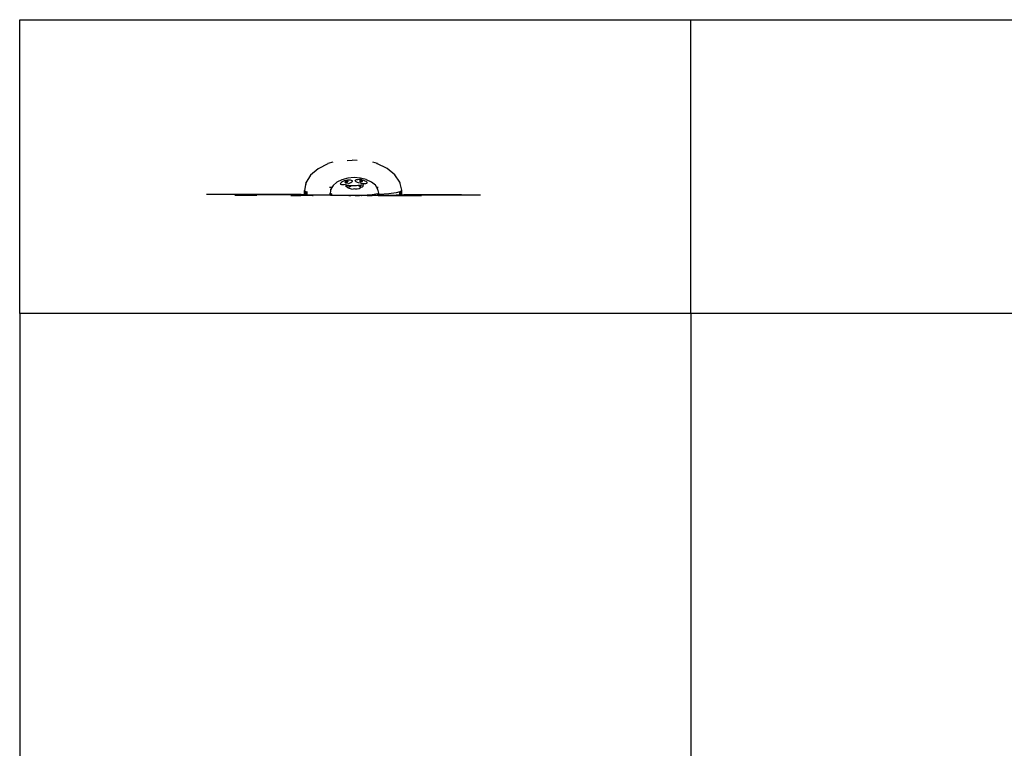
# Model space of a CAD drawing. Extents: x -7875 to 7875, y -6153 to 6153.
# Drawn here: x -7875 to 0, y 328 to 6153 of the extents above; entities that cross this region are included whole.
import ezdxf

# ---------------------------------------------------------------- set-up
doc = ezdxf.new("R2010")
doc.units = 0
doc.layers.get('0').update_dxf_attribs({"linetype": 'CONTINUOUS'})

msp = doc.modelspace()

# ---------------------------------------------------------------- linework, layer by layer
for p, q in [((-7875, 6153.1), (-2506, 6153.1)), ((-7875, 3804.1), (-7875, 6153.1)), ((-2506, 6153.1), (7875, 6153.1)), ((-2506, 3804.1), (-2506, 6153.1)), ((-5488.5, 4961.4), (-5549, 4909.6)), ((-5410.7, 5000.5), (-5488.5, 4961.4)), ((-5370.5, 5015.1), (-5411, 5004.3)), ((-5255.8, 5027.4), (-5216.5, 5030.9)), ((-5176.1, 5027.8), (-5216.5, 5030.9)), ((-5054.2, 5017), (-5016.9, 5007.5)), ((-5017.3, 5002.7), (-5017, 5003.4)), ((-4936.2, 4964), (-5017.3, 5002.7)), ((-4873.6, 4913.1), (-4936.2, 4964)), ((-5549, 4909.6), (-5586.3, 4849.4)), ((-5251, 4886.1), (-5297.6, 4873.4)), ((-5200.8, 4890.7), (-5251, 4886.1)), ((-5150.3, 4886.8), (-5200.8, 4890.7)), ((-5103.1, 4874.6), (-5150.3, 4886.8)), ((-4833.8, 4853.7), (-4873.6, 4913.1)), ((-5586.3, 4849.4), (-5597.5, 4786.8)), ((-5585.5, 4849.1), (-5586.3, 4849.4)), ((-5584.8, 4844.5), (-5585.5, 4849.1)), ((-5584.1, 4836.1), (-5584.8, 4844.5)), ((-5377.3, 4811.9), (-5397.2, 4811.3)), ((-5377.3, 4811.9), (-5386.3, 4797.4)), ((-5367.6, 4827.5), (-5377.3, 4811.9)), ((-5337.4, 4853.4), (-5367.6, 4827.5)), ((-5297.6, 4873.4), (-5337.4, 4853.4)), ((-5307.9, 4839.9), (-5307.4, 4845.4)), ((-5305.3, 4835.9), (-5307.9, 4839.9)), ((-5307.4, 4845.4), (-5307.3, 4845.6)), ((-5307.3, 4845.6), (-5303.6, 4850.7)), ((-5299.7, 4833.9), (-5305.3, 4835.9)), ((-5303.6, 4850.7), (-5297, 4856.9)), ((-5293.2, 4834), (-5299.7, 4833.9)), ((-5297, 4856.9), (-5294.6, 4858.6)), ((-5294.6, 4858.6), (-5287.9, 4862.1)), ((-5291.4, 4833.6), (-5293.2, 4834)), ((-5281.1, 4833.4), (-5291.4, 4833.6)), ((-5287.9, 4862.1), (-5277, 4866.4)), ((-5269.5, 4834.9), (-5281.1, 4833.4)), ((-5277, 4866.4), (-5265.1, 4870.2)), ((-5273.2, 4855), (-5273.3, 4853.7)), ((-5273.3, 4853.7), (-5272.7, 4852.5)), ((-5272.2, 4856.2), (-5273.2, 4855.1)), ((-5273.2, 4855.1), (-5273.2, 4855)), ((-5272.7, 4852.5), (-5271.2, 4851.7)), ((-5270.5, 4857.5), (-5272.2, 4856.2)), ((-5271.2, 4851.7), (-5269, 4851.2)), ((-5268.1, 4858.7), (-5270.5, 4857.5)), ((-5257.2, 4838), (-5269.5, 4834.9)), ((-5269, 4851.2), (-5266.4, 4851.2)), ((-5257.2, 4823.9), (-5268.8, 4823.7)), ((-5268.8, 4823.7), (-5262, 4816.4)), ((-5265.3, 4859.8), (-5268.1, 4858.7)), ((-5263.3, 4851.6), (-5266.4, 4851.2)), ((-5262.2, 4860.8), (-5265.3, 4859.8)), ((-5265.1, 4870.2), (-5252.8, 4873)), ((-5263.3, 4851.6), (-5260.1, 4852.4)), ((-5259, 4861.5), (-5262.2, 4860.8)), ((-5252, 4811.2), (-5262, 4816.4)), ((-5260.1, 4852.4), (-5257, 4853.5)), ((-5255.9, 4862), (-5259, 4861.5)), ((-5246, 4842), (-5257.2, 4838)), ((-5245.4, 4825), (-5257.2, 4823.9)), ((-5257, 4853.5), (-5254.2, 4854.9)), ((-5253.2, 4862.2), (-5255.9, 4862)), ((-5254.2, 4854.9), (-5251.8, 4856.5)), ((-5251.1, 4862), (-5253.2, 4862.2)), ((-5252.8, 4873), (-5248, 4873.8)), ((-5252, 4811.2), (-5247, 4810.2)), ((-5251.8, 4856.5), (-5250.1, 4858.1)), ((-5249.6, 4861.6), (-5251.1, 4862)), ((-5250.1, 4858.1), (-5249.1, 4859.7)), ((-5248.9, 4860.8), (-5249.6, 4861.6)), ((-5249.1, 4860.1), (-5248.9, 4860.8)), ((-5249.1, 4859.7), (-5249.1, 4860.1)), ((-5248, 4873.8), (-5241.2, 4873.7)), ((-5245, 4809.5), (-5247, 4810.2)), ((-5245.2, 4842.2), (-5246, 4842)), ((-5245, 4824.9), (-5245.4, 4825)), ((-5237.8, 4815.7), (-5245.4, 4825)), ((-5234.4, 4845.5), (-5245.2, 4842.2)), ((-5232.7, 4824.1), (-5245, 4824.9)), ((-5245, 4809.5), (-5239.3, 4805.7)), ((-5241.2, 4873.7), (-5230.8, 4872.6)), ((-5239.3, 4805.7), (-5224.6, 4800.6)), ((-5237.8, 4815.7), (-5226.4, 4824.1)), ((-5225.3, 4849.9), (-5234.4, 4845.5)), ((-5226.4, 4824.1), (-5232.7, 4824.1)), ((-5230.8, 4872.6), (-5222.6, 4870.7)), ((-5220.1, 4824.1), (-5226.4, 4824.1)), ((-5218.7, 4854.9), (-5225.3, 4849.9)), ((-5222.6, 4870.7), (-5217, 4868)), ((-5207.3, 4824.9), (-5220.1, 4824.1)), ((-5214.9, 4860.3), (-5218.7, 4854.9)), ((-5217, 4868), (-5214.4, 4864.7)), ((-5214.7, 4862.9), (-5214.9, 4860.3)), ((-5214.4, 4864.7), (-5214.7, 4862.9)), ((-5195, 4826.3), (-5207.3, 4824.9)), ((-5194.5, 4826.3), (-5195, 4826.3)), ((-5182, 4826), (-5194.5, 4826.3)), ((-5191, 4866.2), (-5190.4, 4869.7)), ((-5189.2, 4863.7), (-5191, 4866.2)), ((-5190.4, 4869.7), (-5186.7, 4872.7)), ((-5188.4, 4862.1), (-5189.2, 4863.7)), ((-5182.8, 4856.9), (-5188.4, 4862.1)), ((-5186.7, 4872.7), (-5180.1, 4875.1)), ((-5174.5, 4852.3), (-5182.8, 4856.9)), ((-5169.7, 4826.5), (-5182, 4826)), ((-5180.1, 4875.1), (-5171, 4876.8)), ((-5175.7, 4800.5), (-5160.6, 4804.5)), ((-5164.2, 4848.5), (-5174.5, 4852.3)), ((-5171, 4876.8), (-5160.1, 4877.5)), ((-5166.8, 4826.8), (-5169.7, 4826.5)), ((-5157.7, 4827.8), (-5166.8, 4826.8)), ((-5151.8, 4817.8), (-5166.8, 4826.8)), ((-5152.5, 4845.9), (-5164.2, 4848.5)), ((-5160.6, 4804.5), (-5148.9, 4810.8)), ((-5160.1, 4877.5), (-5148.1, 4877.3)), ((-5146.1, 4829.8), (-5157.7, 4827.8)), ((-5156.3, 4865.2), (-5156.4, 4864.3)), ((-5156.4, 4864.3), (-5155.7, 4863.4)), ((-5155.3, 4866), (-5156.3, 4865.2)), ((-5155.7, 4863.4), (-5154.3, 4862.5)), ((-5153.6, 4866.7), (-5155.3, 4866)), ((-5154.3, 4862.5), (-5152.1, 4861.6)), ((-5151.2, 4867.1), (-5153.6, 4866.7)), ((-5145.4, 4845.1), (-5152.5, 4845.9)), ((-5152.1, 4861.6), (-5151.3, 4861.4)), ((-5151.8, 4817.8), (-5144.9, 4830.1)), ((-5151.3, 4861.4), (-5149.4, 4860.7)), ((-5148.4, 4867.3), (-5151.2, 4867.1)), ((-5149.4, 4860.7), (-5146.4, 4860)), ((-5148.9, 4810.8), (-5147.2, 4811.5)), ((-5146.7, 4867.2), (-5148.4, 4867.3)), ((-5148.1, 4877.3), (-5147.5, 4877.2)), ((-5147.5, 4877.2), (-5135.9, 4874.2)), ((-5147.2, 4811.5), (-5144.3, 4813.3)), ((-5145.2, 4867), (-5146.7, 4867.2)), ((-5146.4, 4860), (-5146.2, 4860)), ((-5146.2, 4860), (-5143.2, 4859.2)), ((-5144.9, 4830.1), (-5146.1, 4829.8)), ((-5140.3, 4843.6), (-5145.4, 4845.1)), ((-5142, 4866.1), (-5145.2, 4867)), ((-5135.3, 4830.4), (-5144.9, 4830.1)), ((-5144.3, 4813.3), (-5136.7, 4816.5)), ((-5143.2, 4859.2), (-5140.1, 4858.6)), ((-5139, 4865.1), (-5142, 4866.1)), ((-5128.3, 4841.4), (-5140.3, 4843.6)), ((-5140.1, 4858.6), (-5137.2, 4858.4)), ((-5136.3, 4863.9), (-5139, 4865.1)), ((-5137.2, 4858.4), (-5134.9, 4858.7)), ((-5136.7, 4816.5), (-5129.1, 4823.1)), ((-5134.2, 4862.8), (-5136.3, 4863.9)), ((-5135.9, 4874.2), (-5124.2, 4870.2)), ((-5125.1, 4831.7), (-5135.3, 4830.4)), ((-5134.9, 4858.7), (-5134.7, 4858.8)), ((-5134.7, 4858.8), (-5133.1, 4859.1)), ((-5132.7, 4861.6), (-5134.2, 4862.8)), ((-5133.1, 4859.1), (-5132.2, 4859.7)), ((-5132, 4860.5), (-5132.7, 4861.6)), ((-5132.2, 4859.7), (-5132, 4860.5)), ((-5129.1, 4823.1), (-5125.1, 4831.7)), ((-5117.4, 4840.9), (-5128.3, 4841.4)), ((-5124.2, 4870.2), (-5113.9, 4865.8)), ((-5108.4, 4841.9), (-5117.4, 4840.9)), ((-5113.9, 4865.8), (-5105.7, 4861.2)), ((-5101.7, 4844.5), (-5108.4, 4841.9)), ((-5105.7, 4861.2), (-5100, 4856.8)), ((-5101.8, 4874.1), (-5103.1, 4874.6)), ((-5061.2, 4854.7), (-5101.8, 4874.1)), ((-5099.2, 4847.3), (-5101.7, 4844.5)), ((-5100, 4856.8), (-5099.8, 4856.3)), ((-5099.8, 4856.3), (-5097.4, 4852.3)), ((-5098, 4848.2), (-5099.2, 4847.3)), ((-5097.7, 4850.9), (-5098, 4848.2)), ((-5097.4, 4852.3), (-5097.7, 4850.9)), ((-5029.9, 4829.3), (-5061.2, 4854.7)), ((-5018.6, 4812.3), (-5029.9, 4829.3)), ((-5008, 4812.1), (-5018.6, 4812.3)), ((-5010.1, 4799.6), (-5018.6, 4812.3)), ((-4819.6, 4789.8), (-4833.8, 4853.7)), ((-4833, 4848.9), (-4833.8, 4853.7)), ((-4832.3, 4840), (-4833, 4848.9)), ((-5624.1, 4754.6), (-6382, 4754.6)), ((-5979.6, 4747.7), (-6154.2, 4747.7)), ((-5581.6, 4752.2), (-6083.8, 4752.2)), ((-5897.4, 4756.8), (-5597.8, 4756.8)), ((-5706.5, 4747.7), (-5638.6, 4747.7)), ((-5437.8, 4750.5), (-5682.9, 4750.5)), ((-5638.6, 4747.7), (-5638.5, 4747.7)), ((-5638.6, 4747.7), (-5638.6, 4747.7)), ((-5638.6, 4747.7), (-5638.5, 4747.7)), ((-5638.5, 4747.7), (-5638.6, 4747.7)), ((-5638.5, 4747.7), (-5638.5, 4747.7)), ((-5638.3, 4747.7), (-5638.5, 4747.7)), ((-5638.3, 4747.7), (-5638.2, 4747.7)), ((-5638.2, 4747.7), (-5638.3, 4747.7)), ((-5638.3, 4747.7), (-5638.2, 4747.7)), ((-5638.3, 4747.7), (-5638.3, 4747.7)), ((-5638.2, 4747.7), (-5638.1, 4747.7)), ((-5638.2, 4747.7), (-5638.2, 4747.7)), ((-5638.2, 4747.7), (-5638.1, 4747.7)), ((-5637.5, 4747.7), (-5638.1, 4747.7)), ((-5637.5, 4747.7), (-5637.4, 4747.7)), ((-5637.5, 4747.7), (-5637.5, 4747.7)), ((-5637.4, 4747.7), (-5637.5, 4747.7)), ((-5637.5, 4747.7), (-5637.4, 4747.7)), ((-5637.4, 4747.7), (-5637.4, 4747.7)), ((-5637.4, 4747.7), (-5626.7, 4747.7)), ((-5626.7, 4747.7), (-5626.6, 4747.7)), ((-5626.7, 4747.7), (-5626.6, 4747.7)), ((-5626.6, 4747.7), (-5626.6, 4747.7)), ((-5626.6, 4747.7), (-5626.6, 4747.7)), ((-5626.6, 4747.7), (-5626.6, 4747.7)), ((-5533.4, 4747.7), (-5626.6, 4747.7)), ((-5597.5, 4786.8), (-5597.9, 4786.6)), ((-5597.8, 4756.8), (-5597.9, 4786.6)), ((-5597.7, 4754), (-5597.8, 4756.8)), ((-5597.7, 4786.6), (-5597.5, 4786.8)), ((-5597.5, 4786.4), (-5597.7, 4786.6)), ((-5597.7, 4786.6), (-5597.6, 4754)), ((-5597.6, 4754), (-5597.7, 4754)), ((-5597.6, 4754), (-5597.6, 4753.9)), ((-5597.6, 4753.9), (-5591.7, 4753.5)), ((-5597.5, 4786.8), (-5597.5, 4786.4)), ((-5591.8, 4783.3), (-5597.5, 4786.4)), ((-5591.8, 4783.3), (-5591.7, 4753.5)), ((-5582.6, 4752.8), (-5591.7, 4753.5)), ((-5580.6, 4752.7), (-5582.6, 4752.8)), ((-5580.6, 4752.7), (-5580.7, 4777)), ((-5580.6, 4776.9), (-5580.7, 4777)), ((-5575.9, 4776), (-5580.6, 4776.9)), ((-5580.6, 4752.7), (-5580.5, 4752.7)), ((-5580.5, 4752.7), (-5575.7, 4752.6)), ((-5575.7, 4752.6), (-5575.9, 4776)), ((-5542, 4751.7), (-5575.7, 4752.6)), ((-5478.7, 4750.8), (-5542, 4751.7)), ((-5533.3, 4747.7), (-5533.4, 4747.7)), ((-5533.4, 4747.7), (-5533.3, 4747.7)), ((-5533.3, 4747.7), (-5533.3, 4747.7)), ((-5533.3, 4747.7), (-5533.3, 4747.7)), ((-5533.3, 4747.7), (-5533.3, 4747.7)), ((-5532.1, 4747.7), (-5533.3, 4747.7)), ((-5532.1, 4747.7), (-5532, 4747.7)), ((-5532.1, 4747.7), (-5532, 4747.7)), ((-5532, 4747.7), (-5532, 4747.7)), ((-5532, 4747.7), (-5532, 4747.7)), ((-5532, 4747.7), (-5531.9, 4747.7)), ((-5532, 4747.7), (-5531.9, 4747.7)), ((-5532, 4747.7), (-5532, 4747.7)), ((-5531.9, 4747.7), (-5531.9, 4747.7)), ((-5531.9, 4747.7), (-5531.9, 4747.7)), ((-5531.9, 4747.7), (-5531.9, 4747.7)), ((-5531.9, 4747.7), (-5528.1, 4747.7)), ((-5437.8, 4750.5), (-5478.7, 4750.8)), ((-5429.8, 4750.5), (-5437.8, 4750.5)), ((-5396.9, 4750.2), (-5437.8, 4750.5)), ((-5392, 4750.2), (-5396.9, 4750.2)), ((-5391.9, 4766.1), (-5392.1, 4766)), ((-5392, 4750.2), (-5392.1, 4766)), ((-5392, 4766), (-5391.9, 4766.1)), ((-5392, 4766), (-5391.9, 4749.7)), ((-5391.9, 4765.9), (-5392, 4766)), ((-5392, 4749.7), (-5392, 4750.2)), ((-5391.9, 4749.7), (-5392, 4749.7)), ((-5386.3, 4797.4), (-5391.9, 4766.1)), ((-5391.9, 4765.9), (-5391.9, 4766.1)), ((-5389.1, 4764.4), (-5391.9, 4765.9)), ((-5391.9, 4749.7), (-5389, 4749.5)), ((-5391.9, 4749.7), (-5391.9, 4749.7)), ((-5389.1, 4764.4), (-5389, 4749.5)), ((-5384.5, 4749.1), (-5389, 4749.5)), ((-5385.9, 4797.3), (-5386.3, 4797.4)), ((-5385.5, 4795), (-5385.9, 4797.3)), ((-5385.2, 4790.8), (-5385.5, 4795)), ((-5383.5, 4749.1), (-5384.5, 4749.1)), ((-5383.5, 4749.1), (-5383.5, 4761.2)), ((-5383.4, 4761.2), (-5383.5, 4761.2)), ((-5383.5, 4749.1), (-5383.4, 4749.1)), ((-5381.1, 4760.7), (-5383.4, 4761.2)), ((-5383.4, 4749.1), (-5381, 4749)), ((-5381.1, 4760.7), (-5381, 4749)), ((-5364.2, 4748.6), (-5381, 4749)), ((-5332.5, 4748.1), (-5364.2, 4748.6)), ((-5291.6, 4747.8), (-5332.5, 4748.1)), ((-5288.3, 4747.8), (-5291.6, 4747.8)), ((-5288.3, 4747.8), (-5288.3, 4750.1)), ((-5288.2, 4750.1), (-5288.3, 4750.1)), ((-5288.3, 4747.8), (-5288.2, 4747.8)), ((-5287.2, 4750), (-5288.2, 4750.1)), ((-5288.2, 4750.1), (-5288.2, 4747.8)), ((-5288.2, 4747.8), (-5287.2, 4747.8)), ((-5287.2, 4750), (-5287.2, 4747.8)), ((-5244.3, 4747.7), (-5287.2, 4747.8)), ((-5241.4, 4747.7), (-5244.3, 4747.7)), ((-5241.4, 4747.7), (-5241.4, 4748.4)), ((-5240.6, 4748.3), (-5241.4, 4748.4)), ((-5241.4, 4747.7), (-5240.6, 4747.7)), ((-5225.7, 4748.2), (-5240.6, 4748.3)), ((-5240.6, 4747.7), (-5225.7, 4747.7)), ((-5225.7, 4748.2), (-5225.7, 4747.7)), ((-5193.8, 4747.7), (-5225.7, 4747.7)), ((-5224.6, 4800.6), (-5208.6, 4798.8)), ((-5194.3, 4800.3), (-5208.6, 4798.8)), ((-5194.3, 4800.3), (-5191.9, 4799.8)), ((-5191.9, 4747.7), (-5193.8, 4747.7)), ((-5191.9, 4799.8), (-5175.7, 4800.5)), ((-5191.9, 4747.7), (-5191.9, 4747.8)), ((-5190, 4747.8), (-5191.9, 4747.8)), ((-5191.9, 4747.7), (-5190, 4747.7)), ((-5158.3, 4748.3), (-5190, 4747.8)), ((-5190, 4747.7), (-5158.3, 4747.8)), ((-5190, 4747.8), (-5190, 4747.7)), ((-5158.4, 4747.7), (-5158.4, 4747.8)), ((-5158.3, 4748.3), (-5158.3, 4747.8)), ((-5143.6, 4747.8), (-5158.3, 4747.8)), ((-5142.8, 4747.8), (-5143.6, 4747.8)), ((-5142.8, 4747.8), (-5142.8, 4748.5)), ((-5139.9, 4748.5), (-5142.8, 4748.5)), ((-5142.8, 4747.8), (-5139.9, 4747.8)), ((-5097, 4750.4), (-5139.9, 4748.5)), ((-5097, 4748.1), (-5139.9, 4747.8)), ((-5009, 4747.7), (-5102.3, 4747.7)), ((-5093.7, 4750.5), (-5097, 4750.4)), ((-5097, 4748.1), (-5097, 4750.4)), ((-5097, 4748.1), (-5097, 4750.4)), ((-5097, 4750.4), (-5097, 4750.4)), ((-5097, 4748.1), (-5097, 4748.1)), ((-5097, 4748.1), (-5093.7, 4748.1)), ((-5054.6, 4753.6), (-5093.7, 4750.5)), ((-5093.7, 4748.1), (-5054.6, 4748.6)), ((-5025.3, 4757.5), (-5054.6, 4753.6)), ((-5054.6, 4748.6), (-5025.2, 4749.1)), ((-5010.7, 4761.3), (-5025.3, 4757.5)), ((-5025.2, 4749.1), (-5010.6, 4749.6)), ((-5010.6, 4749.6), (-5010.7, 4761.3)), ((-5008.5, 4749.7), (-5010.6, 4749.6)), ((-5009.7, 4797.2), (-5010.1, 4799.6)), ((-5002.9, 4767.6), (-5010.1, 4799.6)), ((-5009.3, 4792.7), (-5009.7, 4797.2)), ((-5009, 4747.7), (-5009, 4747.7)), ((-5007.5, 4747.7), (-5009, 4747.7)), ((-5007.7, 4762), (-5008.5, 4761.8)), ((-5008.5, 4749.7), (-5008.5, 4761.8)), ((-5008.5, 4749.7), (-5008.5, 4749.7)), ((-5008.5, 4749.7), (-5007.6, 4749.7)), ((-5004.9, 4764.9), (-5007.7, 4762)), ((-5007.6, 4749.7), (-5004.8, 4750.1)), ((-5007.5, 4747.7), (-5007.4, 4747.7)), ((-5007.5, 4747.7), (-5007.3, 4747.7)), ((-5007.4, 4747.7), (-5007.3, 4747.7)), ((-5007.4, 4747.7), (-5007.3, 4747.7)), ((-5007.3, 4747.7), (-5007.2, 4747.7)), ((-5007.3, 4747.7), (-5007.3, 4747.7)), ((-5007.2, 4747.7), (-5007.3, 4747.7)), ((-5007.3, 4747.7), (-5007.3, 4747.7)), ((-5007.2, 4747.7), (-5006.9, 4747.7)), ((-5006.8, 4747.7), (-5007.2, 4747.7)), ((-5006.9, 4747.7), (-5006.8, 4747.7)), ((-5006.8, 4747.7), (-5006.9, 4747.7)), ((-5006.8, 4747.7), (-5006.8, 4747.7)), ((-5006.8, 4747.7), (-4661, 4747.7)), ((-5004.9, 4764.9), (-5004.8, 4750.1)), ((-5002.8, 4750.3), (-5004.8, 4750.1)), ((-5002.9, 4767.5), (-5002.9, 4767.6)), ((-5002.9, 4767.6), (-5002.9, 4767.6)), ((-5002.9, 4767.3), (-5002.9, 4767.5)), ((-5002.9, 4767.1), (-5002.9, 4767.3)), ((-5002.9, 4766.8), (-5002.9, 4767.1)), ((-5002.9, 4755.5), (-5002.9, 4766.8)), ((-5001.1, 4755.6), (-5002.9, 4755.5)), ((-5002.8, 4750.8), (-5002.9, 4755.5)), ((-5002.8, 4750.8), (-5001.1, 4750.8)), ((-5002.8, 4750.3), (-5002.8, 4750.8)), ((-4923, 4761.7), (-5001.1, 4755.6)), ((-5001.1, 4750.8), (-4962, 4751.3)), ((-4962, 4751.3), (-4969.8, 4751.3)), ((-4962, 4751.3), (-4922.9, 4751.7)), ((-4962, 4751.3), (-4666.5, 4751.3)), ((-4864.3, 4769.5), (-4923, 4761.7)), ((-4922.9, 4751.7), (-4864.2, 4752.7)), ((-4835, 4777.1), (-4864.3, 4769.5)), ((-4864.2, 4752.7), (-4834.9, 4753.7)), ((-4834.9, 4753.7), (-4835, 4777.1)), ((-4830.7, 4753.9), (-4834.9, 4753.7)), ((-4829, 4778.6), (-4830.8, 4778.2)), ((-4830.6, 4753.9), (-4830.8, 4778.2)), ((-4830.6, 4753.9), (-4830.7, 4753.9)), ((-4830.6, 4753.9), (-4828.9, 4753.9)), ((-4823.4, 4784.4), (-4829, 4778.6)), ((-4828.9, 4753.9), (-4823.3, 4754.7)), ((-4828.2, 4753.2), (-4380.2, 4753.2)), ((-4823.3, 4754.7), (-4823.4, 4784.4)), ((-4819.3, 4755.1), (-4823.3, 4754.7)), ((-4819.6, 4789.7), (-4819.6, 4789.8)), ((-4819.6, 4789.5), (-4819.6, 4789.7)), ((-4819.5, 4789.1), (-4819.6, 4789.5)), ((-4819.5, 4788.7), (-4819.5, 4789.1)), ((-4819.5, 4788.2), (-4819.5, 4788.7)), ((-4819.3, 4755.1), (-4819.5, 4788.2)), ((-4802.3, 4755.2), (-4341.5, 4755.2)), ((-4380.2, 4753.2), (-4379.7, 4753.2)), ((-4379.6, 4753.2), (-4380.2, 4753.2)), ((-4379.6, 4753.2), (-4379.7, 4753.2)), ((-4379.5, 4753.2), (-4379.7, 4753.2)), ((-4379.6, 4753.2), (-4379.5, 4753.2)), ((-4379.5, 4753.2), (-4189.3, 4753.2)), ((-2506, 3804.1), (-7875, 3804.1)), ((-7875, 3804.1), (-7875, -6153.1)), ((-2506, 3804.1), (-2506, -6153.1)), ((7875, 3804.1), (-2506, 3804.1))]:
    msp.add_line(p, q)

doc.saveas('drawing.dxf')
